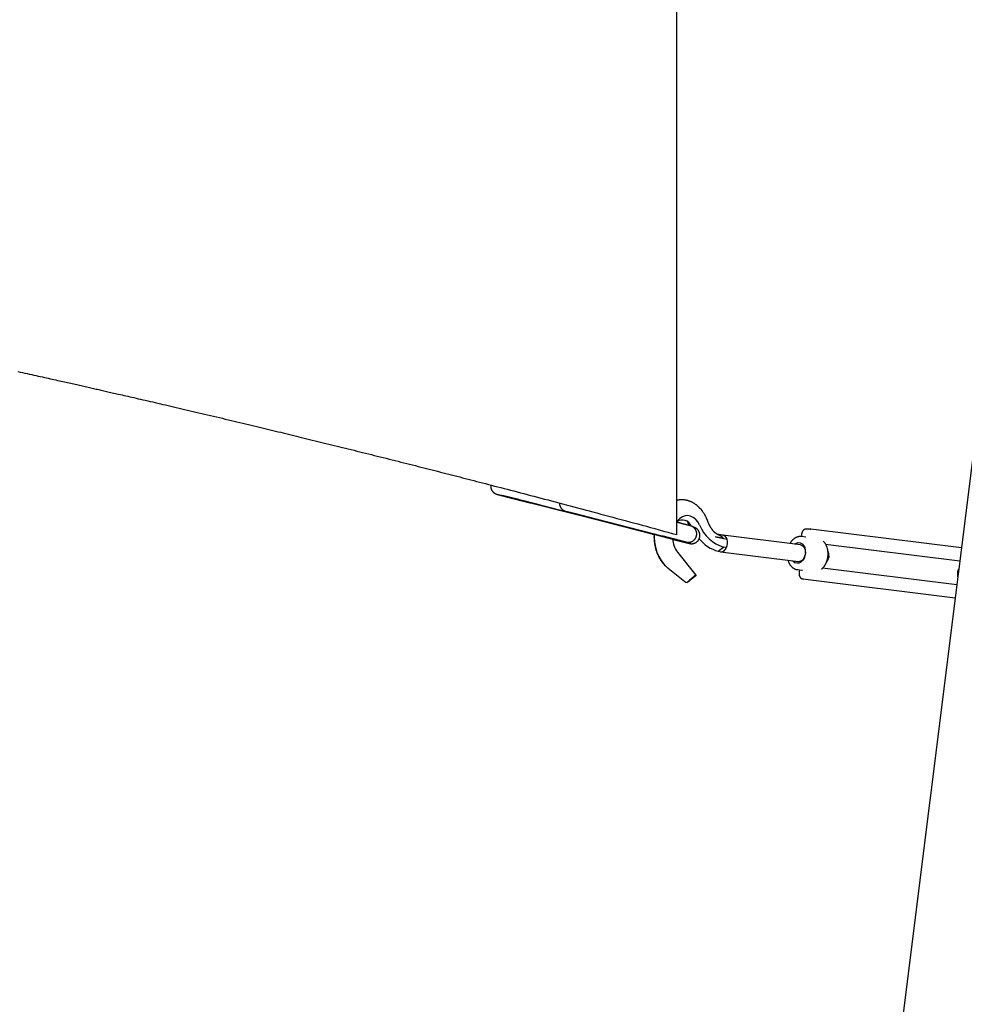
# Model space of a CAD drawing. Extents: x -14023 to 3838, y -2414 to 1645.
# Drawn here: x -7715 to -7262, y 421 to 893 of the extents above; entities that cross this region are included whole.
import ezdxf

# ---------------------------------------------------------------- set-up
doc = ezdxf.new("R2010")
doc.units = 0

msp = doc.modelspace()

# ---------------------------------------------------------------- linework, layer by layer
at = {"color": 7, "linetype": 'Continuous'}
for p, q in [((-7184.05, 1273.45), (-7641.2, -2393.1)), ((-7399.65, 1121.61), (-7399.65, 646.14)), ((-7485.57, 665.36), (-7482.58, 664.75)), ((-7469.74, 661.27), (-7432.94, 651.96)), ((-7464.66, 660.19), (-7411.61, 646.43)), ((-7388.57, 658.78), (-7389.05, 659.25)), ((-7449.68, 656.43), (-7396.62, 642.66)), ((-7443.16, 654.84), (-7406.64, 645.52)), ((-7433.01, 651.98), (-7432.89, 651.95)), ((-7417.47, 648.07), (-7396.36, 642.83)), ((-7393.4, 650.35), (-7393.55, 650.67)), ((-7335.45, 648.7), (-7337.57, 648.7)), ((-7335.39, 648.69), (-7335.45, 648.7)), ((-7335.39, 648.69), (-7335.24, 648.69)), ((-7263.06, 639.75), (-7335.24, 648.69)), ((-7388.88, 643.98), (-7387.47, 642.57)), ((-7381.5, 647.19), (-7381, 646.72)), ((-7377.8, 645.78), (-7380.27, 646.35)), ((-7377.34, 645.73), (-7378.67, 645.98)), ((-7340.22, 641.15), (-7377.56, 645.77)), ((-7375.47, 643.77), (-7376.86, 644.07)), ((-7339.72, 646.27), (-7339.78, 645.27)), ((-7339.78, 645.27), (-7339.78, 645.1)), ((-7337.62, 644.85), (-7339.73, 645.12)), ((-7379.71, 638.06), (-7377.11, 640.08)), ((-7379.71, 638.06), (-7378.29, 637.81)), ((-7378.54, 637.83), (-7341.2, 633.21)), ((-7375.71, 639.82), (-7377.11, 640.08)), ((-7328.21, 641.51), (-7263.83, 633.55)), ((-7399.19, 637.57), (-7390.37, 626.64)), ((-7326.73, 634.95), (-7326.7, 635.07)), ((-7326.61, 635.8), (-7326.6, 635.93)), ((-7405.41, 631.47), (-7404.94, 631)), ((-7403.76, 629.96), (-7403.84, 630.03)), ((-7403.76, 629.96), (-7395.63, 623.52)), ((-7341.69, 629.24), (-7339.58, 628.98)), ((-7340.74, 628.93), (-7340.83, 628.33)), ((-7265.28, 621.96), (-7329.65, 629.93)), ((-7390.36, 626.25), (-7394.57, 623.01)), ((-7393.26, 624.28), (-7393.97, 623.62)), ((-7390.37, 626.64), (-7391.31, 625.92)), ((-7390.37, 626.64), (-7390.36, 626.25)), ((-7340.83, 628.33), (-7340.89, 627.34)), ((-7339.14, 624.8), (-7266.05, 615.75)), ((-7338.99, 624.79), (-7339.14, 624.8)), ((-7265, 627.38), (-7265, 627.31)), ((-7264.88, 628.29), (-7264.9, 628.23))]:
    msp.add_line(p, q, dxfattribs=at)
for points in [[(-7715.54, 724.28), (-7714.41, 724.04), (-7713.3, 723.79), (-7712.19, 723.55), (-7711.1, 723.3), (-7710.02, 723.07), (-7708.95, 722.83), (-7707.9, 722.6), (-7706.86, 722.37), (-7705.84, 722.14), (-7704.84, 721.92), (-7703.85, 721.7), (-7702.88, 721.48), (-7701.93, 721.27), (-7700.99, 721.06), (-7700.07, 720.85), (-7699.16, 720.65), (-7698.27, 720.45), (-7697.4, 720.26), (-7696.54, 720.07), (-7695.7, 719.88), (-7694.88, 719.7), (-7694.07, 719.51), (-7693.27, 719.34), (-7692.5, 719.16), (-7691.73, 718.99), (-7690.98, 718.82), (-7690.24, 718.65), (-7689.51, 718.49), (-7688.79, 718.33), (-7688.07, 718.17), (-7687.37, 718.01), (-7686.67, 717.85), (-7685.97, 717.69), (-7685.29, 717.54), (-7684.6, 717.38), (-7683.93, 717.23), (-7683.25, 717.08), (-7682.59, 716.93), (-7681.93, 716.78), (-7681.27, 716.63), (-7680.62, 716.49), (-7679.98, 716.34), (-7679.34, 716.19), (-7678.7, 716.05), (-7678.07, 715.91), (-7677.45, 715.77), (-7676.83, 715.62), (-7676.21, 715.48), (-7675.59, 715.34), (-7674.97, 715.2), (-7674.35, 715.06), (-7673.71, 714.92), (-7673.07, 714.77), (-7672.41, 714.62), (-7671.74, 714.47), (-7671.05, 714.31), (-7670.33, 714.15), (-7669.6, 713.98), (-7668.84, 713.81), (-7668.06, 713.63), (-7667.26, 713.44), (-7666.44, 713.26), (-7665.59, 713.06), (-7664.71, 712.86), (-7663.81, 712.65), (-7662.88, 712.44), (-7661.93, 712.22), (-7660.95, 712), (-7659.94, 711.77), (-7658.91, 711.53), (-7657.84, 711.28), (-7656.75, 711.03), (-7655.63, 710.77), (-7654.49, 710.51), (-7653.32, 710.24), (-7652.14, 709.96), (-7650.93, 709.69), (-7649.72, 709.4), (-7648.49, 709.12), (-7647.25, 708.83), (-7646, 708.54), (-7644.73, 708.25), (-7643.46, 707.95), (-7642.18, 707.65), (-7640.89, 707.35), (-7639.59, 707.05), (-7638.27, 706.74), (-7636.95, 706.43), (-7635.62, 706.12), (-7634.27, 705.8), (-7632.92, 705.49), (-7631.56, 705.17), (-7630.18, 704.84), (-7628.8, 704.52), (-7627.41, 704.19), (-7626, 703.86), (-7624.59, 703.53), (-7623.18, 703.19), (-7621.76, 702.86), (-7620.34, 702.52), (-7618.92, 702.18), (-7617.5, 701.85), (-7616.09, 701.51), (-7614.68, 701.18), (-7613.28, 700.84), (-7611.89, 700.51), (-7610.5, 700.18), (-7609.13, 699.85), (-7607.76, 699.53), (-7606.4, 699.2), (-7605.04, 698.88), (-7603.7, 698.55), (-7602.37, 698.23), (-7601.04, 697.91), (-7599.72, 697.6), (-7598.42, 697.28), (-7597.12, 696.97), (-7595.83, 696.66), (-7594.56, 696.35), (-7593.29, 696.05), (-7592.03, 695.74), (-7590.78, 695.44), (-7589.53, 695.14), (-7588.29, 694.84), (-7587.04, 694.54), (-7585.8, 694.23), (-7584.55, 693.93), (-7583.29, 693.62), (-7582.03, 693.32), (-7580.77, 693.01), (-7579.5, 692.7), (-7578.23, 692.39), (-7576.94, 692.08), (-7575.66, 691.76), (-7574.37, 691.45), (-7573.07, 691.13), (-7571.77, 690.81), (-7570.46, 690.49), (-7569.15, 690.17), (-7567.83, 689.84), (-7566.51, 689.52), (-7565.18, 689.19), (-7563.85, 688.86), (-7562.51, 688.53), (-7561.17, 688.2), (-7559.82, 687.87), (-7558.46, 687.53), (-7557.11, 687.19), (-7555.74, 686.86), (-7554.37, 686.52), (-7553, 686.17), (-7551.62, 685.83), (-7550.23, 685.49), (-7548.84, 685.14), (-7547.44, 684.79), (-7546.04, 684.44), (-7544.63, 684.09), (-7543.22, 683.74), (-7541.8, 683.38), (-7540.37, 683.02), (-7538.95, 682.66), (-7537.52, 682.31), (-7536.09, 681.95), (-7534.66, 681.59), (-7533.24, 681.23), (-7531.84, 680.88), (-7530.44, 680.52), (-7529.05, 680.17), (-7527.68, 679.83), (-7526.31, 679.48), (-7524.96, 679.14), (-7523.61, 678.8), (-7522.27, 678.46), (-7520.93, 678.12), (-7519.59, 677.78), (-7518.26, 677.44), (-7516.92, 677.1), (-7515.59, 676.76), (-7514.26, 676.42), (-7512.93, 676.08), (-7511.6, 675.74), (-7510.28, 675.4), (-7508.96, 675.06), (-7507.64, 674.72), (-7506.32, 674.39), (-7505.01, 674.05), (-7503.69, 673.71), (-7502.37, 673.37), (-7501.03, 673.03), (-7499.69, 672.68), (-7498.34, 672.33), (-7496.97, 671.98), (-7495.58, 671.62), (-7494.18, 671.26), (-7492.76, 670.89), (-7491.33, 670.52), (-7489.88, 670.14), (-7488.42, 669.77), (-7486.94, 669.38), (-7485.45, 668.99), (-7483.94, 668.6), (-7482.42, 668.2), (-7480.88, 667.8), (-7479.33, 667.4), (-7477.76, 666.99), (-7476.18, 666.57), (-7474.58, 666.16), (-7472.97, 665.74), (-7471.35, 665.31), (-7469.71, 664.88), (-7468.06, 664.45), (-7466.39, 664.01), (-7464.71, 663.57), (-7463.02, 663.12), (-7461.31, 662.67), (-7459.59, 662.21), (-7457.86, 661.76), (-7456.11, 661.29), (-7454.35, 660.83), (-7452.57, 660.36), (-7450.78, 659.88), (-7448.98, 659.4), (-7447.17, 658.92), (-7445.34, 658.43), (-7443.49, 657.94), (-7441.64, 657.44), (-7439.76, 656.94), (-7437.88, 656.44), (-7435.98, 655.93), (-7434.07, 655.42), (-7432.14, 654.9), (-7430.2, 654.38), (-7428.24, 653.85), (-7426.27, 653.32), (-7424.28, 652.78), (-7422.29, 652.24), (-7420.28, 651.7), (-7418.25, 651.15), (-7416.22, 650.6), (-7414.17, 650.05), (-7412.12, 649.49), (-7410.05, 648.93), (-7407.98, 648.36), (-7405.9, 647.79), (-7403.82, 647.23), (-7401.73, 646.66), (-7399.65, 646.09)], [(-7488.75, 669.85), (-7488.76, 669.73), (-7488.77, 669.6), (-7488.78, 669.48), (-7488.78, 669.35), (-7488.79, 669.23), (-7488.79, 669.11), (-7488.78, 668.99), (-7488.78, 668.87), (-7488.76, 668.75), (-7488.75, 668.63), (-7488.73, 668.52), (-7488.7, 668.4), (-7488.68, 668.29), (-7488.65, 668.18), (-7488.61, 668.07), (-7488.58, 667.97), (-7488.54, 667.86), (-7488.5, 667.76), (-7488.46, 667.67), (-7488.41, 667.57), (-7488.37, 667.48), (-7488.32, 667.39), (-7488.27, 667.3), (-7488.22, 667.21), (-7488.17, 667.13), (-7488.11, 667.05), (-7488.06, 666.97), (-7488.01, 666.89), (-7487.95, 666.82), (-7487.89, 666.75), (-7487.84, 666.68), (-7487.78, 666.61), (-7487.72, 666.55), (-7487.66, 666.49), (-7487.6, 666.43), (-7487.54, 666.37), (-7487.48, 666.32), (-7487.42, 666.27), (-7487.36, 666.22), (-7487.31, 666.17), (-7487.25, 666.12), (-7487.19, 666.08), (-7487.13, 666.04), (-7487.08, 666), (-7487.02, 665.96), (-7486.97, 665.92), (-7486.91, 665.89), (-7486.86, 665.86), (-7486.81, 665.82), (-7486.76, 665.8), (-7486.71, 665.77), (-7486.66, 665.74), (-7486.62, 665.72), (-7486.57, 665.7), (-7486.53, 665.68), (-7486.49, 665.66), (-7486.45, 665.64), (-7486.41, 665.62), (-7486.38, 665.61), (-7486.34, 665.59), (-7486.31, 665.58), (-7486.28, 665.57), (-7486.26, 665.56), (-7486.23, 665.55), (-7486.21, 665.54), (-7486.18, 665.53), (-7486.16, 665.52), (-7486.14, 665.52), (-7486.12, 665.51), (-7486.11, 665.5), (-7486.09, 665.5), (-7486.08, 665.49), (-7486.06, 665.49), (-7486.05, 665.48), (-7486.03, 665.48), (-7486.02, 665.47), (-7486, 665.47), (-7485.99, 665.46), (-7485.98, 665.46), (-7485.96, 665.46), (-7485.95, 665.45), (-7485.94, 665.45), (-7485.92, 665.44), (-7485.91, 665.44), (-7485.89, 665.43), (-7485.87, 665.43), (-7485.86, 665.42), (-7485.84, 665.42), (-7485.82, 665.41), (-7485.8, 665.41), (-7485.77, 665.4), (-7485.75, 665.39), (-7485.72, 665.39), (-7485.69, 665.38), (-7485.66, 665.37), (-7485.63, 665.36), (-7485.59, 665.35), (-7485.55, 665.34), (-7485.5, 665.33), (-7485.45, 665.31), (-7485.4, 665.3), (-7485.34, 665.28), (-7485.28, 665.27), (-7485.21, 665.25), (-7485.14, 665.23), (-7485.06, 665.21), (-7484.97, 665.18), (-7484.88, 665.16), (-7484.79, 665.13), (-7484.69, 665.11), (-7484.58, 665.08), (-7484.48, 665.05), (-7484.36, 665.02), (-7484.25, 664.99), (-7484.13, 664.96), (-7484, 664.93), (-7483.88, 664.9), (-7483.74, 664.86), (-7483.61, 664.83), (-7483.47, 664.79), (-7483.32, 664.75), (-7483.17, 664.71), (-7483.02, 664.67), (-7482.87, 664.63), (-7482.71, 664.59), (-7482.55, 664.55), (-7482.38, 664.51), (-7482.21, 664.46), (-7482.04, 664.42), (-7481.86, 664.37), (-7481.69, 664.33), (-7481.51, 664.28), (-7481.32, 664.23), (-7481.13, 664.18), (-7480.95, 664.14), (-7480.75, 664.09), (-7480.56, 664.04), (-7480.36, 663.99), (-7480.16, 663.93), (-7479.96, 663.88), (-7479.76, 663.83), (-7479.56, 663.78), (-7479.35, 663.72), (-7479.14, 663.67), (-7478.93, 663.62), (-7478.72, 663.56), (-7478.5, 663.51), (-7478.29, 663.45), (-7478.07, 663.4), (-7477.85, 663.34), (-7477.63, 663.28), (-7477.41, 663.23), (-7477.19, 663.17), (-7476.97, 663.11), (-7476.74, 663.06), (-7476.52, 663), (-7476.29, 662.94), (-7476.07, 662.88), (-7475.84, 662.82), (-7475.62, 662.77), (-7475.39, 662.71), (-7475.16, 662.65), (-7474.94, 662.59), (-7474.71, 662.54), (-7474.48, 662.48), (-7474.26, 662.42), (-7474.03, 662.36), (-7473.81, 662.31), (-7473.58, 662.25), (-7473.36, 662.19), (-7473.14, 662.14), (-7472.92, 662.08), (-7472.71, 662.03), (-7472.5, 661.97), (-7472.3, 661.92), (-7472.1, 661.87), (-7471.9, 661.82), (-7471.72, 661.77), (-7471.54, 661.73), (-7471.37, 661.68), (-7471.2, 661.64), (-7471.04, 661.6), (-7470.89, 661.56), (-7470.75, 661.53), (-7470.61, 661.49), (-7470.47, 661.46), (-7470.34, 661.42), (-7470.22, 661.39), (-7470.1, 661.36), (-7469.98, 661.33), (-7469.86, 661.3), (-7469.74, 661.27)], [(-7482.57, 664.74), (-7482.57, 664.74), (-7482.57, 664.74), (-7482.57, 664.74), (-7482.57, 664.74), (-7482.56, 664.74), (-7482.56, 664.74), (-7482.55, 664.74), (-7482.54, 664.74), (-7482.52, 664.73), (-7482.5, 664.73), (-7482.48, 664.72), (-7482.45, 664.72), (-7482.42, 664.71), (-7482.39, 664.7), (-7482.36, 664.69), (-7482.32, 664.68), (-7482.27, 664.67), (-7482.23, 664.66), (-7482.18, 664.65), (-7482.12, 664.64), (-7482.06, 664.62), (-7482, 664.61), (-7481.93, 664.59), (-7481.86, 664.57), (-7481.78, 664.55), (-7481.69, 664.53), (-7481.61, 664.51), (-7481.51, 664.49), (-7481.41, 664.46), (-7481.31, 664.44), (-7481.2, 664.41), (-7481.08, 664.38), (-7480.97, 664.35), (-7480.84, 664.32), (-7480.72, 664.29), (-7480.58, 664.26), (-7480.45, 664.22), (-7480.31, 664.19), (-7480.17, 664.15), (-7480.02, 664.11), (-7479.87, 664.08), (-7479.72, 664.04), (-7479.56, 664), (-7479.4, 663.96), (-7479.23, 663.92), (-7479.06, 663.87), (-7478.89, 663.83), (-7478.72, 663.79), (-7478.54, 663.74), (-7478.36, 663.7), (-7478.17, 663.65), (-7477.99, 663.6), (-7477.8, 663.55), (-7477.61, 663.51), (-7477.41, 663.46), (-7477.21, 663.41), (-7477.01, 663.36), (-7476.81, 663.31), (-7476.61, 663.25), (-7476.4, 663.2), (-7476.2, 663.15), (-7475.99, 663.1), (-7475.78, 663.04), (-7475.56, 662.99), (-7475.35, 662.93), (-7475.13, 662.88), (-7474.92, 662.82), (-7474.7, 662.77), (-7474.48, 662.71), (-7474.26, 662.66), (-7474.04, 662.6), (-7473.81, 662.54), (-7473.59, 662.49), (-7473.37, 662.43), (-7473.14, 662.37), (-7472.92, 662.31), (-7472.69, 662.26), (-7472.47, 662.2), (-7472.24, 662.14), (-7472.02, 662.08), (-7471.79, 662.03), (-7471.57, 661.97), (-7471.34, 661.91), (-7471.12, 661.85), (-7470.89, 661.8), (-7470.67, 661.74), (-7470.44, 661.68), (-7470.22, 661.62), (-7470, 661.57), (-7469.78, 661.51), (-7469.56, 661.46), (-7469.34, 661.4), (-7469.12, 661.34), (-7468.91, 661.29), (-7468.69, 661.23), (-7468.48, 661.18), (-7468.27, 661.12), (-7468.06, 661.07), (-7467.86, 661.02), (-7467.65, 660.97), (-7467.46, 660.91), (-7467.26, 660.86), (-7467.07, 660.82), (-7466.89, 660.77), (-7466.71, 660.72), (-7466.54, 660.68), (-7466.37, 660.63), (-7466.21, 660.59), (-7466.05, 660.55), (-7465.9, 660.51), (-7465.76, 660.48), (-7465.62, 660.44), (-7465.49, 660.41), (-7465.36, 660.37), (-7465.24, 660.34), (-7465.12, 660.31), (-7465, 660.28), (-7464.89, 660.25), (-7464.78, 660.22), (-7464.66, 660.19)], [(-7388.51, 658.63), (-7388.61, 658.75), (-7388.72, 658.88), (-7388.83, 659), (-7388.94, 659.13), (-7389.05, 659.25), (-7389.17, 659.38), (-7389.3, 659.5), (-7389.43, 659.63), (-7389.56, 659.76), (-7389.7, 659.89), (-7389.85, 660.01), (-7390.01, 660.14), (-7390.17, 660.27), (-7390.34, 660.4), (-7390.51, 660.53), (-7390.69, 660.66), (-7390.88, 660.78), (-7391.07, 660.91), (-7391.27, 661.04), (-7391.47, 661.16), (-7391.67, 661.28), (-7391.88, 661.4), (-7392.09, 661.52), (-7392.3, 661.63), (-7392.52, 661.73), (-7392.73, 661.83), (-7392.95, 661.93), (-7393.17, 662.01), (-7393.39, 662.1), (-7393.61, 662.18), (-7393.83, 662.25), (-7394.05, 662.32), (-7394.27, 662.39), (-7394.5, 662.45), (-7394.72, 662.5), (-7394.94, 662.55), (-7395.17, 662.59), (-7395.39, 662.63), (-7395.62, 662.66), (-7395.84, 662.69), (-7396.07, 662.71), (-7396.29, 662.73), (-7396.51, 662.74), (-7396.73, 662.75), (-7396.95, 662.75), (-7397.16, 662.75), (-7397.36, 662.75), (-7397.56, 662.74), (-7397.74, 662.74), (-7397.92, 662.73), (-7398.1, 662.71), (-7398.26, 662.7), (-7398.42, 662.68), (-7398.56, 662.66), (-7398.7, 662.64), (-7398.83, 662.62), (-7398.95, 662.59), (-7399.06, 662.56), (-7399.17, 662.54), (-7399.27, 662.51), (-7399.37, 662.48), (-7399.46, 662.45), (-7399.56, 662.42), (-7399.65, 662.38)], [(-7455.8, 661.21), (-7455.8, 661.12), (-7455.81, 661.04), (-7455.81, 660.95), (-7455.81, 660.87), (-7455.81, 660.78), (-7455.81, 660.7), (-7455.81, 660.61), (-7455.8, 660.52), (-7455.78, 660.43), (-7455.77, 660.34), (-7455.75, 660.25), (-7455.72, 660.16), (-7455.7, 660.06), (-7455.67, 659.97), (-7455.64, 659.88), (-7455.6, 659.78), (-7455.57, 659.69), (-7455.53, 659.59), (-7455.48, 659.5), (-7455.44, 659.41), (-7455.4, 659.32), (-7455.35, 659.23), (-7455.3, 659.14), (-7455.25, 659.05), (-7455.2, 658.97), (-7455.15, 658.89), (-7455.09, 658.81), (-7455.04, 658.74), (-7454.98, 658.66), (-7454.92, 658.59), (-7454.87, 658.53), (-7454.81, 658.46), (-7454.75, 658.4), (-7454.69, 658.34), (-7454.63, 658.28), (-7454.57, 658.22), (-7454.51, 658.17), (-7454.45, 658.11), (-7454.39, 658.06), (-7454.34, 658.02), (-7454.28, 657.97), (-7454.22, 657.93), (-7454.16, 657.88), (-7454.11, 657.84), (-7454.05, 657.81), (-7454, 657.77), (-7453.94, 657.74), (-7453.89, 657.7), (-7453.84, 657.67), (-7453.79, 657.65), (-7453.74, 657.62), (-7453.69, 657.59), (-7453.64, 657.57), (-7453.6, 657.55), (-7453.56, 657.53), (-7453.51, 657.51), (-7453.48, 657.49), (-7453.44, 657.47), (-7453.4, 657.46), (-7453.37, 657.44), (-7453.34, 657.43), (-7453.31, 657.42), (-7453.28, 657.41), (-7453.25, 657.4), (-7453.23, 657.39), (-7453.21, 657.38), (-7453.19, 657.37), (-7453.17, 657.37), (-7453.15, 657.36), (-7453.13, 657.35), (-7453.12, 657.35), (-7453.1, 657.34), (-7453.09, 657.34), (-7453.07, 657.33), (-7453.06, 657.33), (-7453.04, 657.32), (-7453.03, 657.32), (-7453.02, 657.31), (-7453, 657.31), (-7452.99, 657.31), (-7452.97, 657.3), (-7452.96, 657.3), (-7452.94, 657.29), (-7452.93, 657.29), (-7452.91, 657.28), (-7452.9, 657.28), (-7452.88, 657.27), (-7452.86, 657.27), (-7452.84, 657.26), (-7452.82, 657.26), (-7452.79, 657.25), (-7452.77, 657.24), (-7452.74, 657.23), (-7452.71, 657.23), (-7452.68, 657.22), (-7452.64, 657.21), (-7452.6, 657.19), (-7452.55, 657.18), (-7452.51, 657.17), (-7452.45, 657.16), (-7452.39, 657.14), (-7452.33, 657.12), (-7452.26, 657.1), (-7452.19, 657.08), (-7452.11, 657.06), (-7452.03, 657.04), (-7451.94, 657.02), (-7451.84, 656.99), (-7451.74, 656.97), (-7451.64, 656.94), (-7451.54, 656.91), (-7451.43, 656.88), (-7451.32, 656.86), (-7451.21, 656.83), (-7451.1, 656.8), (-7450.99, 656.77), (-7450.88, 656.74), (-7450.77, 656.71), (-7450.66, 656.68), (-7450.55, 656.65), (-7450.44, 656.62), (-7450.33, 656.6), (-7450.22, 656.57), (-7450.11, 656.54), (-7450, 656.51), (-7449.89, 656.48), (-7449.78, 656.46), (-7449.68, 656.43)], [(-7452.63, 657.22), (-7452.62, 657.22), (-7452.61, 657.22), (-7452.6, 657.21), (-7452.59, 657.21), (-7452.58, 657.21), (-7452.57, 657.21), (-7452.55, 657.2), (-7452.53, 657.2), (-7452.51, 657.19), (-7452.48, 657.19), (-7452.45, 657.18), (-7452.42, 657.17), (-7452.38, 657.16), (-7452.34, 657.15), (-7452.29, 657.14), (-7452.25, 657.13), (-7452.19, 657.12), (-7452.13, 657.1), (-7452.07, 657.09), (-7452, 657.07), (-7451.93, 657.05), (-7451.86, 657.03), (-7451.78, 657.01), (-7451.69, 656.99), (-7451.6, 656.97), (-7451.5, 656.95), (-7451.4, 656.92), (-7451.3, 656.89), (-7451.19, 656.87), (-7451.07, 656.84), (-7450.95, 656.81), (-7450.83, 656.78), (-7450.7, 656.75), (-7450.57, 656.71), (-7450.43, 656.68), (-7450.29, 656.64), (-7450.15, 656.61), (-7450, 656.57), (-7449.85, 656.53), (-7449.69, 656.49), (-7449.53, 656.45), (-7449.37, 656.41), (-7449.2, 656.37), (-7449.03, 656.33), (-7448.86, 656.28), (-7448.68, 656.24), (-7448.51, 656.19), (-7448.32, 656.15), (-7448.14, 656.1), (-7447.95, 656.05), (-7447.76, 656.01), (-7447.57, 655.96), (-7447.37, 655.91), (-7447.18, 655.86), (-7446.98, 655.81), (-7446.78, 655.76), (-7446.58, 655.71), (-7446.37, 655.65), (-7446.17, 655.6), (-7445.97, 655.55), (-7445.77, 655.5), (-7445.58, 655.45), (-7445.39, 655.4), (-7445.2, 655.36), (-7445.03, 655.31), (-7444.86, 655.27), (-7444.69, 655.23), (-7444.53, 655.19), (-7444.38, 655.15), (-7444.24, 655.11), (-7444.11, 655.08), (-7443.98, 655.05), (-7443.86, 655.02), (-7443.75, 654.99), (-7443.64, 654.96), (-7443.54, 654.93), (-7443.44, 654.91), (-7443.34, 654.88), (-7443.25, 654.86), (-7443.16, 654.84)], [(-7388.57, 658.78), (-7388.21, 658.39), (-7387.38, 657.41)], [(-7384.75, 652.54), (-7384.82, 652.73), (-7384.89, 652.91), (-7384.96, 653.09), (-7385.03, 653.28), (-7385.11, 653.46), (-7385.18, 653.65), (-7385.26, 653.84), (-7385.35, 654.03), (-7385.44, 654.23), (-7385.53, 654.43), (-7385.62, 654.63), (-7385.73, 654.83), (-7385.83, 655.03), (-7385.95, 655.24), (-7386.06, 655.45), (-7386.19, 655.66), (-7386.32, 655.86), (-7386.45, 656.07), (-7386.59, 656.28), (-7386.73, 656.49), (-7386.88, 656.7), (-7387.02, 656.91), (-7387.17, 657.12), (-7387.32, 657.33)], [(-7396.36, 642.83), (-7396.29, 642.81), (-7396.21, 642.8), (-7396.14, 642.78), (-7396.07, 642.76), (-7395.99, 642.74), (-7395.92, 642.72), (-7395.85, 642.71), (-7395.78, 642.69), (-7395.71, 642.67), (-7395.64, 642.65), (-7395.57, 642.64), (-7395.5, 642.62), (-7395.44, 642.61), (-7395.38, 642.59), (-7395.33, 642.58), (-7395.28, 642.57), (-7395.23, 642.56), (-7395.19, 642.55), (-7395.15, 642.54), (-7395.12, 642.53), (-7395.09, 642.52), (-7395.06, 642.51), (-7395.03, 642.51), (-7395, 642.5), (-7394.97, 642.49), (-7394.94, 642.49), (-7394.91, 642.48), (-7394.89, 642.48), (-7394.86, 642.47), (-7394.83, 642.46), (-7394.8, 642.46), (-7394.77, 642.45), (-7394.75, 642.45), (-7394.72, 642.44), (-7394.7, 642.44), (-7394.67, 642.44), (-7394.65, 642.43), (-7394.62, 642.43), (-7394.59, 642.42), (-7394.56, 642.42), (-7394.52, 642.41), (-7394.48, 642.41), (-7394.44, 642.4), (-7394.4, 642.4), (-7394.35, 642.39), (-7394.29, 642.39), (-7394.23, 642.38), (-7394.17, 642.38), (-7394.11, 642.38), (-7394.04, 642.38), (-7393.97, 642.38), (-7393.89, 642.38), (-7393.81, 642.38), (-7393.73, 642.39), (-7393.64, 642.39), (-7393.55, 642.4), (-7393.45, 642.41), (-7393.36, 642.43), (-7393.26, 642.45), (-7393.16, 642.47), (-7393.05, 642.49), (-7392.95, 642.52), (-7392.85, 642.55), (-7392.74, 642.58), (-7392.64, 642.62), (-7392.53, 642.66), (-7392.43, 642.7), (-7392.32, 642.75), (-7392.22, 642.8), (-7392.12, 642.85), (-7392.01, 642.91), (-7391.91, 642.97), (-7391.81, 643.03), (-7391.71, 643.1), (-7391.61, 643.17), (-7391.52, 643.24), (-7391.42, 643.32), (-7391.33, 643.4), (-7391.24, 643.49), (-7391.15, 643.57), (-7391.06, 643.66), (-7390.98, 643.76), (-7390.9, 643.85), (-7390.82, 643.95), (-7390.74, 644.05), (-7390.67, 644.16), (-7390.6, 644.27), (-7390.54, 644.38), (-7390.47, 644.49), (-7390.41, 644.61), (-7390.36, 644.73), (-7390.3, 644.85), (-7390.25, 644.97), (-7390.21, 645.1), (-7390.17, 645.23), (-7390.13, 645.35), (-7390.1, 645.48), (-7390.07, 645.61), (-7390.05, 645.74), (-7390.03, 645.87), (-7390.02, 646.01), (-7390.01, 646.14), (-7390, 646.27), (-7390, 646.39), (-7390, 646.52), (-7390.01, 646.65), (-7390.02, 646.77), (-7390.03, 646.9), (-7390.05, 647.02), (-7390.07, 647.14), (-7390.1, 647.25), (-7390.12, 647.37), (-7390.15, 647.48), (-7390.19, 647.59), (-7390.22, 647.7), (-7390.26, 647.8), (-7390.3, 647.9), (-7390.34, 648), (-7390.39, 648.1), (-7390.43, 648.19), (-7390.48, 648.28), (-7390.53, 648.37), (-7390.58, 648.45), (-7390.63, 648.54), (-7390.68, 648.62), (-7390.74, 648.7), (-7390.79, 648.77), (-7390.85, 648.84), (-7390.91, 648.92), (-7390.96, 648.98), (-7391.02, 649.05), (-7391.08, 649.11), (-7391.14, 649.18), (-7391.2, 649.23), (-7391.26, 649.29), (-7391.32, 649.35), (-7391.38, 649.4), (-7391.43, 649.45), (-7391.49, 649.5), (-7391.55, 649.54), (-7391.61, 649.59), (-7391.67, 649.63), (-7391.72, 649.67), (-7391.78, 649.71), (-7391.83, 649.74), (-7391.89, 649.78), (-7391.94, 649.81), (-7391.99, 649.84), (-7392.04, 649.87), (-7392.09, 649.9), (-7392.14, 649.92), (-7392.19, 649.95), (-7392.23, 649.97), (-7392.27, 649.99), (-7392.32, 650.01), (-7392.35, 650.03), (-7392.39, 650.04), (-7392.43, 650.06), (-7392.46, 650.07), (-7392.49, 650.08), (-7392.52, 650.1), (-7392.55, 650.11), (-7392.58, 650.12), (-7392.6, 650.13), (-7392.62, 650.13), (-7392.64, 650.14), (-7392.66, 650.15), (-7392.68, 650.16), (-7392.7, 650.16), (-7392.71, 650.17), (-7392.73, 650.17), (-7392.74, 650.18), (-7392.76, 650.18), (-7392.77, 650.19), (-7392.79, 650.19), (-7392.8, 650.2), (-7392.82, 650.2), (-7392.83, 650.21), (-7392.84, 650.21), (-7392.86, 650.21), (-7392.87, 650.22), (-7392.89, 650.22), (-7392.9, 650.23), (-7392.92, 650.23), (-7392.94, 650.24), (-7392.96, 650.24), (-7392.98, 650.25), (-7393, 650.25), (-7393.02, 650.26), (-7393.04, 650.27), (-7393.07, 650.27), (-7393.09, 650.28), (-7393.12, 650.29), (-7393.15, 650.3), (-7393.19, 650.31), (-7393.23, 650.32), (-7393.27, 650.33), (-7393.32, 650.34), (-7393.37, 650.36), (-7393.42, 650.37), (-7393.48, 650.39), (-7393.55, 650.41), (-7393.61, 650.42), (-7393.69, 650.44), (-7393.77, 650.46), (-7393.85, 650.49), (-7393.94, 650.51), (-7394.04, 650.54), (-7394.13, 650.56), (-7394.24, 650.59), (-7394.35, 650.62), (-7394.46, 650.65), (-7394.58, 650.68), (-7394.7, 650.71), (-7394.82, 650.74), (-7394.95, 650.78), (-7395.09, 650.81), (-7395.23, 650.85), (-7395.37, 650.88), (-7395.52, 650.92), (-7395.67, 650.96), (-7395.82, 651), (-7395.98, 651.04), (-7396.14, 651.08), (-7396.3, 651.13), (-7396.47, 651.17), (-7396.64, 651.21), (-7396.81, 651.26), (-7396.98, 651.3), (-7397.14, 651.34), (-7397.31, 651.39), (-7397.48, 651.43), (-7397.64, 651.47), (-7397.8, 651.51), (-7397.96, 651.56), (-7398.11, 651.59), (-7398.26, 651.63), (-7398.41, 651.67), (-7398.55, 651.71), (-7398.69, 651.74), (-7398.83, 651.78), (-7398.96, 651.81), (-7399.09, 651.85), (-7399.22, 651.88), (-7399.35, 651.91), (-7399.47, 651.95), (-7399.6, 651.98), (-7399.72, 652.01)], [(-7388.6, 650.67), (-7389.44, 652.15), (-7390.47, 653.37), (-7391.64, 654.3), (-7392.91, 654.9), (-7394.24, 655.16), (-7395.58, 655.05), (-7396.88, 654.59), (-7398.1, 653.79), (-7399.19, 652.68), (-7399.65, 652.06)], [(-7393.55, 650.67), (-7394.39, 652.15), (-7394.54, 652.36)], [(-7381.03, 646.78), (-7381.11, 646.83), (-7381.18, 646.89), (-7381.25, 646.95), (-7381.33, 647.01), (-7381.4, 647.08), (-7381.48, 647.15), (-7381.57, 647.23), (-7381.65, 647.32), (-7381.74, 647.41), (-7381.84, 647.51), (-7381.93, 647.62), (-7382.03, 647.74), (-7382.14, 647.86), (-7382.25, 647.99), (-7382.36, 648.14), (-7382.47, 648.29), (-7382.59, 648.44), (-7382.71, 648.61), (-7382.83, 648.78), (-7382.95, 648.95), (-7383.07, 649.13), (-7383.18, 649.31), (-7383.3, 649.49), (-7383.41, 649.68), (-7383.52, 649.86), (-7383.63, 650.05), (-7383.73, 650.23), (-7383.83, 650.42), (-7383.92, 650.6), (-7384.01, 650.78), (-7384.1, 650.96), (-7384.18, 651.14), (-7384.26, 651.32), (-7384.34, 651.5), (-7384.41, 651.67), (-7384.48, 651.85), (-7384.55, 652.02), (-7384.62, 652.2), (-7384.68, 652.37), (-7384.75, 652.54)], [(-7401.48, 643.83), (-7401.34, 643.79), (-7401.2, 643.76), (-7401.05, 643.72), (-7400.91, 643.68), (-7400.76, 643.65), (-7400.61, 643.61), (-7400.46, 643.57), (-7400.31, 643.53), (-7400.15, 643.49), (-7399.99, 643.45), (-7399.83, 643.41), (-7399.66, 643.37), (-7399.49, 643.32), (-7399.32, 643.28), (-7399.14, 643.24), (-7398.96, 643.19), (-7398.78, 643.14), (-7398.6, 643.1), (-7398.41, 643.05), (-7398.23, 643), (-7398.04, 642.96), (-7397.86, 642.91), (-7397.68, 642.87), (-7397.5, 642.82), (-7397.32, 642.78), (-7397.15, 642.73), (-7396.98, 642.69), (-7396.81, 642.65), (-7396.65, 642.61), (-7396.49, 642.56), (-7396.33, 642.53), (-7396.17, 642.49), (-7396.02, 642.45), (-7395.88, 642.41), (-7395.73, 642.38), (-7395.59, 642.34), (-7395.46, 642.31), (-7395.33, 642.27), (-7395.2, 642.24), (-7395.07, 642.21), (-7394.95, 642.18), (-7394.84, 642.15), (-7394.72, 642.12), (-7394.62, 642.1), (-7394.51, 642.07), (-7394.42, 642.05), (-7394.33, 642.03), (-7394.24, 642), (-7394.16, 641.98), (-7394.08, 641.97), (-7394.01, 641.95), (-7393.95, 641.93), (-7393.89, 641.92), (-7393.83, 641.91), (-7393.78, 641.89), (-7393.73, 641.88), (-7393.69, 641.87), (-7393.65, 641.86), (-7393.61, 641.85), (-7393.58, 641.85), (-7393.55, 641.84), (-7393.52, 641.83), (-7393.5, 641.83), (-7393.47, 641.82), (-7393.45, 641.82), (-7393.43, 641.81), (-7393.41, 641.81), (-7393.39, 641.8), (-7393.37, 641.8), (-7393.36, 641.79), (-7393.34, 641.79), (-7393.32, 641.79), (-7393.31, 641.78), (-7393.29, 641.78), (-7393.28, 641.78), (-7393.26, 641.77), (-7393.24, 641.77), (-7393.22, 641.77), (-7393.2, 641.76), (-7393.18, 641.76), (-7393.16, 641.76), (-7393.14, 641.75), (-7393.12, 641.75), (-7393.1, 641.75), (-7393.07, 641.74), (-7393.04, 641.74), (-7393.01, 641.73), (-7392.98, 641.73), (-7392.94, 641.72), (-7392.91, 641.72), (-7392.87, 641.71), (-7392.82, 641.71), (-7392.77, 641.71), (-7392.72, 641.7), (-7392.67, 641.7), (-7392.61, 641.7), (-7392.55, 641.69), (-7392.48, 641.69), (-7392.41, 641.69), (-7392.34, 641.69), (-7392.26, 641.7), (-7392.18, 641.7), (-7392.1, 641.71), (-7392.01, 641.72), (-7391.92, 641.73), (-7391.83, 641.74), (-7391.74, 641.76), (-7391.64, 641.78), (-7391.54, 641.8), (-7391.44, 641.82), (-7391.33, 641.85), (-7391.23, 641.88), (-7391.12, 641.92), (-7391.02, 641.96), (-7390.92, 642), (-7390.81, 642.05), (-7390.71, 642.1), (-7390.6, 642.15), (-7390.5, 642.2), (-7390.4, 642.26), (-7390.3, 642.33), (-7390.2, 642.39), (-7390.1, 642.46), (-7390, 642.54), (-7389.91, 642.61), (-7389.81, 642.69), (-7389.72, 642.78), (-7389.63, 642.86), (-7389.54, 642.95), (-7389.46, 643.04), (-7389.38, 643.14), (-7389.3, 643.23), (-7389.22, 643.34), (-7389.15, 643.44), (-7389.08, 643.55), (-7389.01, 643.66), (-7388.95, 643.77), (-7388.89, 643.89), (-7388.83, 644), (-7388.77, 644.13), (-7388.72, 644.25), (-7388.68, 644.37), (-7388.64, 644.5), (-7388.6, 644.63), (-7388.56, 644.76), (-7388.53, 644.89), (-7388.51, 645.02), (-7388.49, 645.15), (-7388.47, 645.28), (-7388.46, 645.41), (-7388.46, 645.54), (-7388.45, 645.67), (-7388.45, 645.8), (-7388.46, 645.93), (-7388.47, 646.05), (-7388.48, 646.18), (-7388.5, 646.3), (-7388.52, 646.42), (-7388.54, 646.54), (-7388.57, 646.65), (-7388.6, 646.76), (-7388.63, 646.87), (-7388.67, 646.98), (-7388.7, 647.08), (-7388.74, 647.19), (-7388.79, 647.29), (-7388.83, 647.38), (-7388.87, 647.48), (-7388.92, 647.57), (-7388.97, 647.66), (-7389.02, 647.74), (-7389.07, 647.83), (-7389.12, 647.91), (-7389.18, 647.99), (-7389.23, 648.07), (-7389.29, 648.14), (-7389.35, 648.21), (-7389.4, 648.28), (-7389.46, 648.35), (-7389.52, 648.41), (-7389.58, 648.47), (-7389.64, 648.53), (-7389.7, 648.59), (-7389.75, 648.65), (-7389.81, 648.7), (-7389.87, 648.75), (-7389.93, 648.8), (-7389.99, 648.84), (-7390.05, 648.89), (-7390.11, 648.93), (-7390.16, 648.97), (-7390.22, 649.01), (-7390.27, 649.05), (-7390.33, 649.08), (-7390.38, 649.12), (-7390.43, 649.15), (-7390.48, 649.18), (-7390.53, 649.2), (-7390.58, 649.23), (-7390.63, 649.25), (-7390.67, 649.28), (-7390.72, 649.3), (-7390.76, 649.32), (-7390.8, 649.34), (-7390.84, 649.35), (-7390.87, 649.37), (-7390.91, 649.38), (-7390.94, 649.4), (-7390.97, 649.41), (-7391, 649.42), (-7391.02, 649.43), (-7391.05, 649.44), (-7391.07, 649.45), (-7391.09, 649.46), (-7391.11, 649.46), (-7391.13, 649.47), (-7391.15, 649.48), (-7391.16, 649.48), (-7391.18, 649.49), (-7391.19, 649.49), (-7391.21, 649.5), (-7391.22, 649.5), (-7391.24, 649.51), (-7391.25, 649.51), (-7391.27, 649.51), (-7391.28, 649.52), (-7391.29, 649.52), (-7391.31, 649.53), (-7391.32, 649.53), (-7391.34, 649.54), (-7391.35, 649.54), (-7391.36, 649.55), (-7391.38, 649.55), (-7391.39, 649.55), (-7391.41, 649.56), (-7391.42, 649.56), (-7391.44, 649.57), (-7391.46, 649.57), (-7391.48, 649.58), (-7391.5, 649.58), (-7391.52, 649.59), (-7391.54, 649.6), (-7391.57, 649.6), (-7391.59, 649.61), (-7391.62, 649.62), (-7391.64, 649.62), (-7391.67, 649.63), (-7391.7, 649.64)], [(-7379.09, 645.75), (-7379.17, 645.78), (-7379.25, 645.81), (-7379.33, 645.84), (-7379.41, 645.87), (-7379.49, 645.9), (-7379.58, 645.94), (-7379.67, 645.97), (-7379.76, 646.02), (-7379.86, 646.06), (-7379.96, 646.11), (-7380.06, 646.17), (-7380.17, 646.23), (-7380.28, 646.3), (-7380.39, 646.37), (-7380.51, 646.45), (-7380.63, 646.53), (-7380.76, 646.63), (-7380.88, 646.72), (-7381.01, 646.83), (-7381.14, 646.94), (-7381.28, 647.05), (-7381.41, 647.17), (-7381.54, 647.28), (-7381.68, 647.4)], [(-7337.57, 648.7), (-7337.65, 648.69), (-7337.72, 648.68), (-7337.8, 648.67), (-7337.88, 648.66), (-7337.95, 648.65), (-7338.03, 648.63), (-7338.11, 648.62), (-7338.18, 648.59), (-7338.26, 648.56), (-7338.33, 648.53), (-7338.41, 648.5), (-7338.48, 648.46), (-7338.55, 648.41), (-7338.62, 648.37), (-7338.7, 648.31), (-7338.77, 648.26), (-7338.83, 648.2), (-7338.9, 648.14), (-7338.97, 648.07), (-7339.03, 648), (-7339.09, 647.93), (-7339.15, 647.86), (-7339.21, 647.78), (-7339.26, 647.7), (-7339.31, 647.62), (-7339.36, 647.54), (-7339.41, 647.46), (-7339.45, 647.37), (-7339.49, 647.28), (-7339.52, 647.19), (-7339.56, 647.1), (-7339.59, 647.01), (-7339.61, 646.92), (-7339.63, 646.83), (-7339.65, 646.73), (-7339.67, 646.64), (-7339.68, 646.55), (-7339.7, 646.45), (-7339.71, 646.36), (-7339.72, 646.27)], [(-7411.61, 646.43), (-7411.54, 646.41), (-7411.46, 646.39), (-7411.39, 646.37), (-7411.32, 646.35), (-7411.24, 646.33), (-7411.17, 646.31), (-7411.1, 646.29), (-7411.02, 646.28), (-7410.95, 646.26), (-7410.88, 646.24), (-7410.8, 646.22), (-7410.73, 646.2), (-7410.66, 646.18), (-7410.58, 646.16), (-7410.51, 646.14), (-7410.44, 646.12)], [(-7410.43, 646.24), (-7410.45, 646.06), (-7410.46, 645.88), (-7410.47, 645.69), (-7410.48, 645.51), (-7410.49, 645.31), (-7410.49, 645.12), (-7410.5, 644.92), (-7410.5, 644.71), (-7410.49, 644.5), (-7410.49, 644.28), (-7410.48, 644.05), (-7410.46, 643.81), (-7410.45, 643.57), (-7410.43, 643.33), (-7410.4, 643.07), (-7410.38, 642.81), (-7410.35, 642.55), (-7410.31, 642.28), (-7410.27, 642), (-7410.23, 641.72), (-7410.19, 641.44), (-7410.14, 641.16), (-7410.09, 640.88), (-7410.04, 640.6), (-7409.98, 640.31), (-7409.91, 640.03), (-7409.85, 639.76), (-7409.78, 639.48), (-7409.7, 639.2), (-7409.63, 638.93), (-7409.55, 638.66), (-7409.46, 638.38), (-7409.37, 638.12), (-7409.28, 637.85), (-7409.19, 637.58), (-7409.09, 637.32), (-7408.99, 637.06), (-7408.88, 636.8), (-7408.78, 636.55), (-7408.66, 636.29), (-7408.55, 636.04), (-7408.43, 635.8), (-7408.31, 635.55), (-7408.19, 635.31), (-7408.06, 635.08), (-7407.94, 634.85), (-7407.81, 634.63), (-7407.69, 634.41), (-7407.56, 634.21), (-7407.44, 634.01), (-7407.32, 633.81), (-7407.2, 633.63), (-7407.08, 633.45), (-7406.96, 633.28), (-7406.84, 633.12), (-7406.72, 632.97), (-7406.61, 632.82), (-7406.49, 632.69), (-7406.38, 632.55), (-7406.26, 632.43), (-7406.15, 632.3), (-7406.04, 632.19), (-7405.92, 632.07), (-7405.81, 631.95)], [(-7410.38, 646.23), (-7410.4, 644.87), (-7410.24, 642.38), (-7409.83, 639.96), (-7409.16, 637.65), (-7408.25, 635.51), (-7407.13, 633.58), (-7405.82, 631.91), (-7405.81, 631.89), (-7405.41, 631.47)], [(-7406.64, 645.52), (-7406.48, 645.48), (-7406.33, 645.44), (-7406.17, 645.4), (-7406.02, 645.36), (-7405.86, 645.32), (-7405.69, 645.28), (-7405.53, 645.24), (-7405.36, 645.2), (-7405.18, 645.15), (-7405.01, 645.11), (-7404.82, 645.06), (-7404.64, 645.01), (-7404.44, 644.96), (-7404.25, 644.91), (-7404.05, 644.86), (-7403.85, 644.81), (-7403.64, 644.76), (-7403.43, 644.7), (-7403.22, 644.65), (-7403.01, 644.59), (-7402.79, 644.54), (-7402.58, 644.48), (-7402.36, 644.43), (-7402.15, 644.37), (-7401.94, 644.32), (-7401.73, 644.26), (-7401.52, 644.21), (-7401.31, 644.16), (-7401.1, 644.1), (-7400.9, 644.05), (-7400.7, 644), (-7400.5, 643.95), (-7400.31, 643.9), (-7400.11, 643.85), (-7399.92, 643.8), (-7399.73, 643.75), (-7399.55, 643.7), (-7399.36, 643.66), (-7399.18, 643.61), (-7399.01, 643.56), (-7398.83, 643.52), (-7398.66, 643.47), (-7398.49, 643.43), (-7398.33, 643.39), (-7398.17, 643.35), (-7398.01, 643.3), (-7397.85, 643.26), (-7397.7, 643.23), (-7397.55, 643.19), (-7397.41, 643.15), (-7397.27, 643.11), (-7397.14, 643.08), (-7397, 643.04), (-7396.87, 643.01), (-7396.75, 642.98), (-7396.63, 642.95), (-7396.51, 642.92), (-7396.4, 642.89), (-7396.3, 642.86), (-7396.19, 642.83), (-7396.1, 642.8), (-7396, 642.78), (-7395.92, 642.76), (-7395.84, 642.74), (-7395.77, 642.72), (-7395.7, 642.7), (-7395.64, 642.68), (-7395.58, 642.67), (-7395.53, 642.65), (-7395.48, 642.64), (-7395.44, 642.63), (-7395.4, 642.62), (-7395.37, 642.61), (-7395.33, 642.6), (-7395.31, 642.59), (-7395.28, 642.59), (-7395.26, 642.58), (-7395.24, 642.58), (-7395.23, 642.57), (-7395.22, 642.57), (-7395.21, 642.57), (-7395.2, 642.57), (-7395.2, 642.56), (-7395.2, 642.56), (-7395.2, 642.56), (-7395.2, 642.57), (-7395.2, 642.57), (-7395.21, 642.57)], [(-7396.62, 642.66), (-7396.52, 642.63), (-7396.41, 642.61), (-7396.31, 642.58), (-7396.2, 642.55), (-7396.09, 642.52), (-7395.99, 642.5), (-7395.88, 642.47), (-7395.77, 642.44), (-7395.66, 642.41), (-7395.56, 642.38), (-7395.45, 642.36), (-7395.34, 642.33), (-7395.24, 642.3), (-7395.13, 642.27), (-7395.03, 642.25), (-7394.93, 642.22), (-7394.83, 642.19), (-7394.73, 642.17), (-7394.64, 642.14), (-7394.55, 642.12), (-7394.46, 642.1), (-7394.38, 642.07), (-7394.3, 642.05), (-7394.22, 642.03), (-7394.16, 642.02), (-7394.1, 642), (-7394.04, 641.99), (-7393.99, 641.97), (-7393.94, 641.96), (-7393.9, 641.95), (-7393.87, 641.94), (-7393.83, 641.93), (-7393.8, 641.92), (-7393.77, 641.91), (-7393.75, 641.91), (-7393.72, 641.9), (-7393.71, 641.89), (-7393.69, 641.89), (-7393.68, 641.89), (-7393.67, 641.88), (-7393.66, 641.88), (-7393.66, 641.88), (-7393.65, 641.88), (-7393.65, 641.88), (-7393.65, 641.88), (-7393.66, 641.88), (-7393.66, 641.88), (-7393.66, 641.88)], [(-7376.86, 644.07), (-7376.95, 644.09), (-7377.05, 644.11), (-7377.14, 644.13), (-7377.24, 644.16), (-7377.34, 644.18), (-7377.45, 644.2), (-7377.57, 644.23), (-7377.7, 644.25), (-7377.84, 644.28), (-7377.98, 644.31), (-7378.14, 644.35), (-7378.3, 644.38), (-7378.48, 644.42), (-7378.67, 644.46), (-7378.86, 644.5), (-7379.07, 644.54), (-7379.29, 644.58), (-7379.51, 644.63), (-7379.74, 644.68), (-7379.98, 644.72), (-7380.23, 644.77), (-7380.47, 644.82), (-7380.72, 644.87), (-7380.97, 644.92)], [(-7379.1, 645.74), (-7379.06, 645.73), (-7379.03, 645.72), (-7379, 645.7), (-7378.96, 645.69), (-7378.93, 645.68), (-7378.9, 645.66), (-7378.86, 645.65), (-7378.83, 645.64), (-7378.8, 645.62), (-7378.77, 645.61), (-7378.73, 645.59), (-7378.7, 645.58), (-7378.67, 645.56), (-7378.64, 645.55), (-7378.61, 645.53), (-7378.58, 645.52), (-7378.55, 645.5), (-7378.52, 645.48), (-7378.5, 645.47), (-7378.47, 645.45), (-7378.45, 645.43), (-7378.42, 645.41), (-7378.4, 645.4), (-7378.37, 645.38)], [(-7377.7, 644.8), (-7377.69, 644.78), (-7377.67, 644.77), (-7377.66, 644.75), (-7377.65, 644.74), (-7377.63, 644.72), (-7377.62, 644.71), (-7377.61, 644.69), (-7377.6, 644.68), (-7377.59, 644.66), (-7377.58, 644.65), (-7377.58, 644.63), (-7377.58, 644.62), (-7377.57, 644.6), (-7377.57, 644.59), (-7377.57, 644.57), (-7377.58, 644.56), (-7377.58, 644.54), (-7377.59, 644.53), (-7377.6, 644.51), (-7377.61, 644.5), (-7377.63, 644.48), (-7377.65, 644.47), (-7377.67, 644.45), (-7377.7, 644.44), (-7377.74, 644.43), (-7377.78, 644.42), (-7377.82, 644.41), (-7377.87, 644.4), (-7377.93, 644.39), (-7377.98, 644.39), (-7378.05, 644.39), (-7378.12, 644.39), (-7378.19, 644.39), (-7378.27, 644.4), (-7378.35, 644.4), (-7378.44, 644.41), (-7378.52, 644.42), (-7378.61, 644.44), (-7378.7, 644.45), (-7378.79, 644.46)], [(-7377.7, 644.8), (-7377.75, 644.84), (-7377.79, 644.87), (-7377.83, 644.91), (-7377.87, 644.95), (-7377.92, 644.98), (-7377.96, 645.02), (-7378, 645.06), (-7378.04, 645.09), (-7378.09, 645.13), (-7378.13, 645.17), (-7378.17, 645.2), (-7378.21, 645.24), (-7378.25, 645.27), (-7378.29, 645.31), (-7378.33, 645.34), (-7378.37, 645.38)], [(-7339.77, 645.1), (-7339.83, 645.11), (-7339.9, 645.12), (-7339.97, 645.14), (-7340.04, 645.15), (-7340.12, 645.16), (-7340.19, 645.17), (-7340.28, 645.17), (-7340.36, 645.17), (-7340.45, 645.17), (-7340.55, 645.17), (-7340.65, 645.16), (-7340.76, 645.14), (-7340.87, 645.13), (-7340.99, 645.11), (-7341.11, 645.08), (-7341.24, 645.05), (-7341.37, 645.02), (-7341.5, 644.98), (-7341.64, 644.94), (-7341.78, 644.9), (-7341.92, 644.85), (-7342.06, 644.79), (-7342.2, 644.74), (-7342.34, 644.67), (-7342.48, 644.61), (-7342.62, 644.53), (-7342.76, 644.46), (-7342.9, 644.37), (-7343.04, 644.29), (-7343.17, 644.2), (-7343.3, 644.1), (-7343.43, 644), (-7343.56, 643.9), (-7343.69, 643.79), (-7343.81, 643.68), (-7343.93, 643.57), (-7344.05, 643.45), (-7344.16, 643.34), (-7344.27, 643.23), (-7344.37, 643.12), (-7344.47, 643.01), (-7344.56, 642.91), (-7344.65, 642.81), (-7344.73, 642.71), (-7344.8, 642.61), (-7344.87, 642.52), (-7344.94, 642.43), (-7345, 642.35), (-7345.05, 642.27), (-7345.1, 642.19), (-7345.14, 642.12), (-7345.18, 642.05), (-7345.22, 641.98), (-7345.25, 641.91), (-7345.28, 641.84), (-7345.32, 641.78)], [(-7330.06, 629.54), (-7329.97, 629.62), (-7329.88, 629.71), (-7329.79, 629.79), (-7329.7, 629.87), (-7329.6, 629.96), (-7329.51, 630.05), (-7329.42, 630.15), (-7329.33, 630.24), (-7329.24, 630.35), (-7329.14, 630.46), (-7329.05, 630.57), (-7328.96, 630.69), (-7328.86, 630.82), (-7328.77, 630.95), (-7328.68, 631.08), (-7328.58, 631.22), (-7328.49, 631.37), (-7328.4, 631.52), (-7328.31, 631.68), (-7328.22, 631.84), (-7328.13, 632.01), (-7328.05, 632.18), (-7327.97, 632.35), (-7327.89, 632.52), (-7327.81, 632.7), (-7327.74, 632.88), (-7327.67, 633.06), (-7327.6, 633.24), (-7327.54, 633.43), (-7327.48, 633.62), (-7327.42, 633.81), (-7327.37, 634), (-7327.32, 634.19), (-7327.27, 634.38), (-7327.23, 634.58), (-7327.19, 634.77), (-7327.15, 634.97), (-7327.12, 635.16), (-7327.09, 635.36), (-7327.07, 635.56), (-7327.05, 635.76), (-7327.03, 635.96), (-7327.01, 636.16), (-7327, 636.36), (-7327, 636.55), (-7326.99, 636.75), (-7326.99, 636.95), (-7327, 637.15), (-7327.01, 637.35), (-7327.02, 637.55), (-7327.03, 637.74), (-7327.05, 637.94), (-7327.08, 638.13), (-7327.1, 638.33), (-7327.13, 638.52), (-7327.17, 638.71), (-7327.2, 638.9), (-7327.24, 639.09), (-7327.29, 639.27), (-7327.34, 639.46), (-7327.39, 639.64), (-7327.44, 639.82), (-7327.5, 640), (-7327.57, 640.18), (-7327.63, 640.35), (-7327.7, 640.52), (-7327.77, 640.69), (-7327.85, 640.85), (-7327.92, 641.01), (-7328, 641.16), (-7328.08, 641.31), (-7328.16, 641.44), (-7328.24, 641.58), (-7328.32, 641.7), (-7328.39, 641.82), (-7328.47, 641.93), (-7328.55, 642.04), (-7328.62, 642.13), (-7328.69, 642.23), (-7328.77, 642.31), (-7328.84, 642.39), (-7328.9, 642.47), (-7328.97, 642.54), (-7329.03, 642.61), (-7329.1, 642.67), (-7329.16, 642.73), (-7329.22, 642.8), (-7329.28, 642.86)], [(-7343.02, 641.49), (-7342.31, 641.96), (-7341.35, 642.23), (-7340.39, 642.14), (-7339.51, 641.69), (-7338.78, 640.9), (-7338.23, 639.85), (-7337.93, 638.61), (-7337.88, 637.26)], [(-7346.28, 633.83), (-7346.24, 633.69), (-7346.2, 633.55), (-7346.15, 633.41), (-7346.11, 633.27), (-7346.06, 633.12), (-7346.01, 632.98), (-7345.96, 632.84), (-7345.9, 632.7), (-7345.84, 632.56), (-7345.77, 632.42), (-7345.7, 632.28), (-7345.63, 632.14), (-7345.55, 632), (-7345.46, 631.86), (-7345.37, 631.72), (-7345.28, 631.59), (-7345.19, 631.45), (-7345.09, 631.32), (-7344.98, 631.18), (-7344.88, 631.05), (-7344.77, 630.93), (-7344.65, 630.8), (-7344.54, 630.68), (-7344.42, 630.57), (-7344.3, 630.45), (-7344.17, 630.35), (-7344.05, 630.25), (-7343.92, 630.15), (-7343.79, 630.06), (-7343.66, 629.97), (-7343.54, 629.89), (-7343.41, 629.81), (-7343.28, 629.74), (-7343.16, 629.67), (-7343.03, 629.61), (-7342.91, 629.55), (-7342.79, 629.5), (-7342.67, 629.46), (-7342.56, 629.42), (-7342.44, 629.38), (-7342.33, 629.36), (-7342.22, 629.33), (-7342.11, 629.32), (-7342, 629.3), (-7341.89, 629.29), (-7341.79, 629.28), (-7341.68, 629.27), (-7341.58, 629.26)], [(-7337.88, 637.26), (-7338.09, 635.92), (-7338.55, 634.68), (-7339.23, 633.62), (-7340.06, 632.84), (-7341, 632.39), (-7341.96, 632.29), (-7342.89, 632.57), (-7343.71, 633.19), (-7344, 633.55)], [(-7326.61, 635.8), (-7326.61, 635.69), (-7326.7, 635.07)], [(-7403.84, 630.03), (-7405.31, 631.39), (-7405.72, 631.85)], [(-7340.77, 629.12), (-7340.76, 629.11), (-7340.76, 629.1), (-7340.76, 629.08), (-7340.75, 629.07), (-7340.75, 629.05), (-7340.75, 629.04), (-7340.75, 629.02), (-7340.75, 629), (-7340.75, 628.98), (-7340.75, 628.96), (-7340.76, 628.93), (-7340.76, 628.91), (-7340.76, 628.88), (-7340.77, 628.85), (-7340.78, 628.83), (-7340.78, 628.8)], [(-7339.58, 628.98), (-7339.57, 628.97), (-7339.3, 628.95)], [(-7329.99, 629.54), (-7329.99, 629.54), (-7329.99, 629.55), (-7329.99, 629.55), (-7329.99, 629.55), (-7329.99, 629.55), (-7329.99, 629.56), (-7329.99, 629.56), (-7329.98, 629.57), (-7329.98, 629.57), (-7329.98, 629.58), (-7329.97, 629.59), (-7329.97, 629.6), (-7329.96, 629.61), (-7329.95, 629.62), (-7329.95, 629.63), (-7329.94, 629.64)], [(-7340.89, 627.34), (-7340.89, 627.26), (-7340.9, 627.17), (-7340.89, 627.09), (-7340.89, 627.01), (-7340.89, 626.93), (-7340.88, 626.84), (-7340.88, 626.76), (-7340.87, 626.67), (-7340.85, 626.59), (-7340.83, 626.5), (-7340.81, 626.41), (-7340.79, 626.32), (-7340.76, 626.23), (-7340.73, 626.15), (-7340.7, 626.06), (-7340.66, 625.97), (-7340.61, 625.89), (-7340.57, 625.8), (-7340.52, 625.72), (-7340.46, 625.64), (-7340.41, 625.56), (-7340.35, 625.48), (-7340.28, 625.41), (-7340.22, 625.34), (-7340.15, 625.27), (-7340.08, 625.21), (-7340.01, 625.15), (-7339.94, 625.1), (-7339.86, 625.05), (-7339.78, 625), (-7339.7, 624.96), (-7339.62, 624.93), (-7339.54, 624.9), (-7339.45, 624.87), (-7339.37, 624.85), (-7339.28, 624.83), (-7339.19, 624.82), (-7339.1, 624.8), (-7339.02, 624.79), (-7338.93, 624.78)]]:
    msp.add_lwpolyline(points, dxfattribs=at)
for centre, radius, start, end in [((-7396.93, 648.4), 4.68, 23.2055, 122.342), ((-7371.73, 657.45), 18.18, 201.8822, 252.7849), ((-7389.8, 644.7), 11.79, 183.6702, 217.177), ((-7375.25, 654.78), 17.3, 218.1437, 255.0526), ((-7377.95, 643.2), 2.55, 13.0726, 81.3703), ((-7380.6, 642.11), 5.39, 334.8719, 18.0064), ((-7378.64, 640.92), 3.13, 276.445, 339.2727), ((-7341.19, 637.92), 3.37, 349.7238, 73.2762), ((-7331.38, 636.18), 4.78, 355.2424, 25.7307), ((-7341.42, 636.64), 3.44, 273.6263, 355.1638), ((-7331.69, 636.01), 5.09, 321.2013, 357.4268), ((-7260.29, 627.23), 4.71, 148.4985, 197.288), ((-7259.8, 627.23), 5.19, 149.9571, 168.2308), ((-7259.82, 627.1), 5.19, 177.6544, 195.8285)]:
    msp.add_arc(centre, radius, start, end, dxfattribs=at)
for centre, major_axis, ratio, start_param, end_param in [((-7392.74, 624.43), (1.97, 1.63), 0.079573, 2.180783, 2.704382), ((-7392.03, 625.09), (1.97, 1.63), 0.079573, 1.133586, 2.180783), ((-7392.74, 624.43), (3.37, 0.09), 0.486444, 3.667694, 4.121753)]:
    msp.add_ellipse(centre, major_axis=major_axis, ratio=ratio, start_param=start_param, end_param=end_param, dxfattribs=at)

doc.saveas('drawing.dxf')
